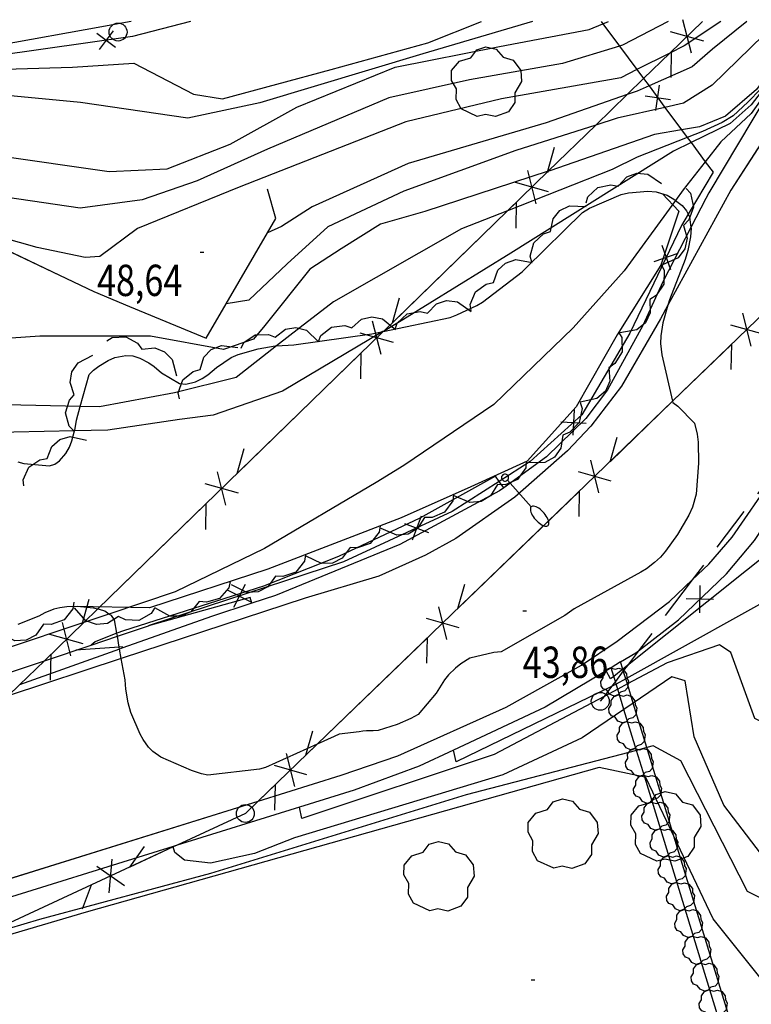
# Model space of a CAD drawing. Extents: x 459852 to 461000, y 601814 to 603006.
# Drawn here: x 460340 to 460361, y 602223 to 602250 of the extents above; entities that cross this region are included whole.
import ezdxf
from ezdxf.enums import TextEntityAlignment as Align

# ---------------------------------------------------------------- set-up
doc = ezdxf.new("R2010")
doc.units = 0
doc.header["$LTSCALE"] = 5
doc.header["$MEASUREMENT"] = 0
doc.linetypes.add('HIDDEN', pattern=[0.375, 0.25, -0.125])
doc.layers.get('0').update_dxf_attribs({"linetype": 'CONTINUOUS'})
for name, color, linetype in [('IMPORTANT CARRETERA', 7, 'CONTINUOUS'), ('IMPORTANTtop-INT_ILLA', 8, 'CONTINUOUS'), ('IMPORTANTtop-VIAL', 7, 'CONTINUOUS'), ('PATTERN_CLASS', 7, 'CONTINUOUS'), ('top-25-plantacions', 66, 'CONTINUOUS'), ('top-26-bosc', 66, 'CONTINUOUS'), ('top-28-arbres', 66, 'CONTINUOUS'), ('top-54-voreres', 7, 'CONTINUOUS'), ('top-55-limits i escales', 7, 'CONTINUOUS'), ('top-7-punts i cotes nivell', 7, 'CONTINUOUS'), ('top-8-curves nivell i cotes', 9, 'CONTINUOUS'), ('top-9-curves nivell', 9, 'CONTINUOUS'), ('topCOL-42-instalacio verificar', 4, 'CONTINUOUS'), ('topCOL-44-instalacio VERIFICAR', 4, 'CONTINUOUS'), ('topCOL-46-enllumenat', 4, 'CONTINUOUS'), ('topCOL-57-instalacioVERIFICAR', 4, 'CONTINUOUS')]:
    doc.layers.add(name, color=color, linetype=linetype)
doc.styles.add('MONOTXT', font='simplex.shx', dxfattribs={"height": 0.2})

# ---------------------------------------------------------------- blocks, each defined once
blk = doc.blocks.new('FANALB')
at = {"layer": 'topCOL-46-enllumenat', "linetype": 'Continuous'}
blk.add_line((1.1, 0, 0.001), (0.1, 0, 0.001), dxfattribs=at)
at = {"layer": 'topCOL-46-enllumenat', "linetype": 'Continuous', "elevation": 0.001}
for points in [[(0.1, 0), (0.096, 0.028), (0.084, 0.053), (0.066, 0.075), (0.043, 0.09), (0.016, 0.098), (-0.012, 0.098), (-0.039, 0.09), (-0.063, 0.075), (-0.082, 0.054), (-0.094, 0.029), (-0.098, 0.001), (-0.094, -0.027), (-0.083, -0.053), (-0.065, -0.074), (-0.042, -0.089), (-0.015, -0.098), (0.013, -0.098), (0.04, -0.091), (0.064, -0.076), (0.083, -0.056), (0.095, -0.03), (0.1, -0.002), (0.1, 0)], [(1.8, 0), (1.796, 0.023), (1.784, 0.045), (1.765, 0.066), (1.738, 0.085), (1.705, 0.103), (1.666, 0.118), (1.622, 0.131), (1.574, 0.14), (1.523, 0.147), (1.47, 0.15), (1.418, 0.149), (1.364, 0.146), (1.315, 0.139), (1.268, 0.128), (1.226, 0.115), (1.187, 0.1), (1.155, 0.081), (1.13, 0.061), (1.113, 0.04), (1.102, 0.018), (1.1, -0.005), (1.105, -0.028), (1.12, -0.05), (1.141, -0.07), (1.169, -0.09), (1.204, -0.107), (1.243, -0.121), (1.289, -0.133), (1.338, -0.141), (1.389, -0.148), (1.441, -0.15), (1.494, -0.149), (1.546, -0.144), (1.596, -0.136), (1.642, -0.126), (1.684, -0.112), (1.72, -0.095), (1.751, -0.077), (1.774, -0.056), (1.79, -0.035), (1.799, -0.012), (1.8, 0)]]:
    blk.add_lwpolyline(points, dxfattribs=at)
blk = doc.blocks.new('ARBRE')
at = {"linetype": 'Continuous', "elevation": 0.001}
blk.add_lwpolyline([(-0.253, -0.901), (-0.707, -0.689), (-0.848, -0.435), (-0.837, -0.136), (-0.975, 0.104), (-0.971, 0.378), (-0.755, 0.639), (-0.435, 0.738), (-0.271, 0.958), (-0.013, 1.041), (0.271, 0.976), (0.467, 0.749), (0.748, 0.666), (0.961, 0.382), (0.985, 0.069), (0.797, -0.246), (0.797, -0.514), (0.615, -0.774), (0.253, -0.908), (-0.024, -0.846), (-0.253, -0.901)], dxfattribs=at)
blk = doc.blocks.new('PAL')
at = {"layer": 'topCOL-44-instalacio VERIFICAR', "linetype": 'Continuous'}
blk.add_circle((-0.001, 0), 0.25, dxfattribs=at)
blk = doc.blocks.new('COTA')
at = {"layer": 'top-7-punts i cotes nivell', "color": 1, "linetype": 'Continuous'}
blk.add_line((0, 0, 0.001), (0.1, 0, 0.001), dxfattribs=at)

msp = doc.modelspace()

# ---------------------------------------------------------------- linework, layer by layer
at = {"layer": 'IMPORTANT CARRETERA', "linetype": 'Continuous', "extrusion": (0.043781, -0.030819, 0.998566)}
for p, q in [((460343.558, 602249.984), (460342.796, 602249.847)), ((460343.614, 602250), (460343.558, 602249.984)), ((460342.796, 602249.847), (460339.89, 602249.326))]:
    msp.add_line(p, q, dxfattribs=at)
at = {"layer": 'IMPORTANTtop-INT_ILLA', "linetype": 'Continuous'}
for p, q in [((460334.577, 602246.249), (460341.615, 602242.903)), ((460347.663, 602244.488), (460347.431, 602245.306)), ((460347.432, 602244.091), (460347.663, 602244.488)), ((460346.275, 602242.108), (460347.432, 602244.091)), ((460341.615, 602242.903), (460342.567, 602242.451)), ((460342.567, 602242.451), (460343.573, 602242.033)), ((460343.573, 602242.033), (460345.713, 602241.145)), ((460345.713, 602241.145), (460346.275, 602242.108)), ((460343.231, 602232.814), (460344.098, 602233.104)), ((460344.098, 602233.104), (460344.117, 602233.111)), ((460342.494, 602232.569), (460343.231, 602232.814)), ((460341.188, 602232.132), (460342.494, 602232.569)), ((460338.391, 602231.198), (460341.188, 602232.132))]:
    msp.add_line(p, q, dxfattribs=at)
at = {"layer": 'IMPORTANTtop-VIAL', "linetype": 'Continuous'}
for p, q in [((460362.15, 602248.01), (460360.38, 602245.28)), ((460360.38, 602245.28), (460358.88, 602242.54)), ((460358.88, 602242.54), (460358.626, 602242.071)), ((460358.626, 602242.071), (460358.42, 602241.69)), ((460358.42, 602241.69), (460357.33, 602239.8)), ((460357.33, 602239.8), (460356.47, 602238.69)), ((460356.47, 602238.69), (460355.82, 602238)), ((460355.82, 602238), (460354.34, 602236.7)), ((460360.42, 602235.58), (460361.57, 602237.24)), ((460354.34, 602236.7), (460352.69, 602235.55)), ((460359.77, 602234.83), (460360.42, 602235.58)), ((460352.69, 602235.55), (460351.85, 602235.08)), ((460351.85, 602235.08), (460350.54, 602234.49)), ((460359.303, 602234.389), (460359.77, 602234.83)), ((460350.54, 602234.49), (460348.48, 602233.88)), ((460358.67, 602233.79), (460359.303, 602234.389)), ((460348.48, 602233.88), (460343.34, 602232.189)), ((460357.21, 602232.68), (460358.67, 602233.79)), ((460356.21, 602232.01), (460357.21, 602232.68)), ((460343.34, 602232.189), (460340.174, 602231.148)), ((460354.1, 602230.83), (460356.21, 602232.01)), ((460351.07, 602229.47), (460354.1, 602230.83)), ((460349.49, 602228.93), (460351.07, 602229.47)), ((460347.17, 602228.207), (460349.49, 602228.93)), ((460330.67, 602223.07), (460347.17, 602228.207))]:
    msp.add_line(p, q, dxfattribs=at)
at = {"layer": 'PATTERN_CLASS', "color": 7, "linetype": 'Continuous'}
for points in [[(460359.595, 602250), (460358.679, 602249.111), (460357.945, 602248.399), (460357.489, 602247.955), (460356.608, 602247.1), (460355.278, 602245.809), (460354.139, 602244.704), (460350.667, 602241.333), (460350.662, 602241.329), (460342.676, 602233.576), (460342.29, 602233.201), (460341.188, 602232.132), (460340.497, 602231.461), (460340.174, 602231.148), (460339.96, 602230.94), (460299.419, 602213.229), (460298.55, 602212.85)], [(460359.595, 602250), (460358.679, 602249.111), (460357.945, 602248.399), (460357.489, 602247.955), (460356.608, 602247.1), (460355.278, 602245.809), (460354.139, 602244.704), (460350.667, 602241.333), (460350.662, 602241.329), (460342.676, 602233.576), (460342.29, 602233.201), (460341.188, 602232.132), (460340.497, 602231.461), (460340.174, 602231.148), (460339.96, 602230.94), (460299.419, 602213.229), (460298.55, 602212.85)], [(460359.595, 602250), (460358.679, 602249.111), (460357.945, 602248.399), (460357.489, 602247.955), (460356.608, 602247.1), (460355.278, 602245.809), (460354.139, 602244.704), (460350.667, 602241.333), (460350.662, 602241.329), (460342.676, 602233.576), (460342.29, 602233.201), (460341.188, 602232.132), (460340.497, 602231.461), (460340.174, 602231.148), (460339.96, 602230.94), (460299.419, 602213.229), (460298.55, 602212.85)], [(460359.595, 602250), (460358.679, 602249.111), (460357.945, 602248.399), (460357.489, 602247.955), (460356.608, 602247.1), (460355.278, 602245.809), (460354.139, 602244.704), (460350.667, 602241.333), (460350.662, 602241.329), (460342.676, 602233.576), (460342.29, 602233.201), (460341.188, 602232.132), (460340.497, 602231.461), (460340.174, 602231.148), (460339.96, 602230.94), (460299.419, 602213.229), (460298.55, 602212.85)], [(460345.275, 602250), (460343.65, 602249.58), (460338.58, 602248.86), (460336.04, 602248.72), (460334.25, 602248.767), (460332.24, 602248.82), (460329.99, 602249.14), (460326.137, 602250)], [(460345.275, 602250), (460343.65, 602249.58), (460338.58, 602248.86), (460336.04, 602248.72), (460334.25, 602248.767), (460332.24, 602248.82), (460329.99, 602249.14), (460326.137, 602250)], [(460345.275, 602250), (460343.65, 602249.58), (460338.58, 602248.86), (460336.04, 602248.72), (460334.25, 602248.767), (460332.24, 602248.82), (460329.99, 602249.14), (460326.137, 602250)], [(460345.275, 602250), (460343.65, 602249.58), (460338.58, 602248.86), (460336.04, 602248.72), (460334.25, 602248.767), (460332.24, 602248.82), (460329.99, 602249.14), (460326.137, 602250)], [(460369.77, 602250), (460369.483, 602249.724), (460358.757, 602239.38), (460348.818, 602229.796), (460347.17, 602228.207), (460346.81, 602227.86), (460344.9, 602226.974), (460344.794, 602226.925), (460339.672, 602224.551), (460338.242, 602223.889), (460330.873, 602220.473), (460327.756, 602219.028), (460327.488, 602218.904)], [(460369.77, 602250), (460369.483, 602249.724), (460358.757, 602239.38), (460348.818, 602229.796), (460347.17, 602228.207), (460346.81, 602227.86), (460344.9, 602226.974), (460344.794, 602226.925), (460339.672, 602224.551), (460338.242, 602223.889), (460330.873, 602220.473), (460327.756, 602219.028), (460327.488, 602218.904)], [(460369.77, 602250), (460369.483, 602249.724), (460358.757, 602239.38), (460348.818, 602229.796), (460347.17, 602228.207), (460346.81, 602227.86), (460344.9, 602226.974), (460344.794, 602226.925), (460339.672, 602224.551), (460338.242, 602223.889), (460330.873, 602220.473), (460327.756, 602219.028), (460327.488, 602218.904)], [(460369.77, 602250), (460369.483, 602249.724), (460358.757, 602239.38), (460348.818, 602229.796), (460347.17, 602228.207), (460346.81, 602227.86), (460344.9, 602226.974), (460344.794, 602226.925), (460339.672, 602224.551), (460338.242, 602223.889), (460330.873, 602220.473), (460327.756, 602219.028), (460327.488, 602218.904)], [(460356.757, 602250), (460356.806, 602249.933), (460357.273, 602249.304), (460357.759, 602248.65), (460357.945, 602248.399), (460358.096, 602248.196), (460358.542, 602247.596), (460359.007, 602246.969), (460359.165, 602246.757), (460359.274, 602246.61), (460359.671, 602246.076), (460359.889, 602245.783), (460359.193, 602244.613), (460359.006, 602244.298), (460357.56, 602241.289), (460356.22, 602238.999), (460354.775, 602237.699), (460353.906, 602237.142), (460352.588, 602236.297), (460349.556, 602234.896), (460344.117, 602233.111)], [(460356.757, 602250), (460356.806, 602249.933), (460357.273, 602249.304), (460357.759, 602248.65), (460357.945, 602248.399), (460358.096, 602248.196), (460358.542, 602247.596), (460359.007, 602246.969), (460359.165, 602246.757), (460359.274, 602246.61), (460359.671, 602246.076), (460359.889, 602245.783), (460359.193, 602244.613), (460359.006, 602244.298), (460357.56, 602241.289), (460356.22, 602238.999), (460354.775, 602237.699), (460353.906, 602237.142), (460352.588, 602236.297), (460349.556, 602234.896), (460344.117, 602233.111)], [(460356.757, 602250), (460356.806, 602249.933), (460357.273, 602249.304), (460357.759, 602248.65), (460357.945, 602248.399), (460358.096, 602248.196), (460358.542, 602247.596), (460359.007, 602246.969), (460359.165, 602246.757), (460359.274, 602246.61), (460359.671, 602246.076), (460359.889, 602245.783), (460359.193, 602244.613), (460359.006, 602244.298), (460357.56, 602241.289), (460356.22, 602238.999), (460354.775, 602237.699), (460353.906, 602237.142), (460352.588, 602236.297), (460349.556, 602234.896), (460344.117, 602233.111)], [(460356.757, 602250), (460356.806, 602249.933), (460357.273, 602249.304), (460357.759, 602248.65), (460357.945, 602248.399), (460358.096, 602248.196), (460358.542, 602247.596), (460359.007, 602246.969), (460359.165, 602246.757), (460359.274, 602246.61), (460359.671, 602246.076), (460359.889, 602245.783), (460359.193, 602244.613), (460359.006, 602244.298), (460357.56, 602241.289), (460356.22, 602238.999), (460354.775, 602237.699), (460353.906, 602237.142), (460352.588, 602236.297), (460349.556, 602234.896), (460344.117, 602233.111)], [(460357.303, 602232.095), (460357.73, 602232.35), (460357.8, 602232.404), (460358.92, 602233.27), (460360.26, 602234.56), (460361.05, 602235.49), (460361.277, 602235.841), (460362.4, 602237.57), (460364.159, 602240.8), (460364.222, 602240.916), (460365.519, 602243.298), (460366.297, 602244.546), (460367.071, 602245.786)], [(460357.303, 602232.095), (460357.73, 602232.35), (460357.8, 602232.404), (460358.92, 602233.27), (460360.26, 602234.56), (460361.05, 602235.49), (460361.277, 602235.841), (460362.4, 602237.57), (460364.159, 602240.8), (460364.222, 602240.916), (460365.519, 602243.298), (460366.297, 602244.546), (460367.071, 602245.786)], [(460357.303, 602232.095), (460357.73, 602232.35), (460357.8, 602232.404), (460358.92, 602233.27), (460360.26, 602234.56), (460361.05, 602235.49), (460361.277, 602235.841), (460362.4, 602237.57), (460364.159, 602240.8), (460364.222, 602240.916), (460365.519, 602243.298), (460366.297, 602244.546), (460367.071, 602245.786)], [(460357.303, 602232.095), (460357.73, 602232.35), (460357.8, 602232.404), (460358.92, 602233.27), (460360.26, 602234.56), (460361.05, 602235.49), (460361.277, 602235.841), (460362.4, 602237.57), (460364.159, 602240.8), (460364.222, 602240.916), (460365.519, 602243.298), (460366.297, 602244.546), (460367.071, 602245.786)], [(460340.444, 602237.686), (460340.614, 602237.644), (460341.332, 602237.576), (460341.479, 602237.626), (460341.607, 602237.716), (460341.787, 602237.924), (460341.887, 602238.099), (460341.958, 602238.272), (460342.034, 602238.555), (460342.037, 602238.564), (460342.084, 602238.857), (460342.189, 602239.237), (460342.437, 602240.126), (460342.562, 602240.251), (460342.711, 602240.367), (460342.974, 602240.524), (460343.156, 602240.605), (460343.468, 602240.665), (460343.661, 602240.647), (460343.86, 602240.587), (460344.114, 602240.454), (460344.26, 602240.349), (460344.461, 602240.172), (460344.969, 602239.876), (460345.14, 602239.862), (460345.419, 602239.926), (460345.604, 602240.017), (460345.764, 602240.125), (460345.998, 602240.323), (460346.412, 602240.606), (460346.604, 602240.689), (460347.163, 602240.845), (460347.645, 602240.927), (460347.68, 602240.929), (460348.168, 602240.961), (460350.345, 602241.262), (460350.657, 602241.328), (460350.662, 602241.329), (460352.535, 602241.725), (460352.724, 602241.793), (460353.282, 602242.059), (460353.439, 602242.155), (460354.551, 602242.997), (460354.658, 602243.112), (460356.233, 602244.659), (460356.432, 602244.774), (460357.317, 602245.158), (460357.522, 602245.207), (460358.066, 602245.256), (460358.292, 602245.233), (460358.472, 602245.179)], [(460340.444, 602237.686), (460340.614, 602237.644), (460341.332, 602237.576), (460341.479, 602237.626), (460341.607, 602237.716), (460341.787, 602237.924), (460341.887, 602238.099), (460341.958, 602238.272), (460342.034, 602238.555), (460342.037, 602238.564), (460342.084, 602238.857), (460342.189, 602239.237), (460342.437, 602240.126), (460342.562, 602240.251), (460342.711, 602240.367), (460342.974, 602240.524), (460343.156, 602240.605), (460343.468, 602240.665), (460343.661, 602240.647), (460343.86, 602240.587), (460344.114, 602240.454), (460344.26, 602240.349), (460344.461, 602240.172), (460344.969, 602239.876), (460345.14, 602239.862), (460345.419, 602239.926), (460345.604, 602240.017), (460345.764, 602240.125), (460345.998, 602240.323), (460346.412, 602240.606), (460346.604, 602240.689), (460347.163, 602240.845), (460347.645, 602240.927), (460347.68, 602240.929), (460348.168, 602240.961), (460350.345, 602241.262), (460350.657, 602241.328), (460350.662, 602241.329), (460352.535, 602241.725), (460352.724, 602241.793), (460353.282, 602242.059), (460353.439, 602242.155), (460354.551, 602242.997), (460354.658, 602243.112), (460356.233, 602244.659), (460356.432, 602244.774), (460357.317, 602245.158), (460357.522, 602245.207), (460358.066, 602245.256), (460358.292, 602245.233), (460358.606, 602245.138), (460358.786, 602245.034), (460358.836, 602244.994), (460359.024, 602244.85), (460359.149, 602244.705), (460359.193, 602244.613)], [(460340.444, 602237.686), (460340.614, 602237.644), (460341.332, 602237.576), (460341.479, 602237.626), (460341.607, 602237.716), (460341.787, 602237.924), (460341.887, 602238.099), (460341.958, 602238.272), (460342.034, 602238.555), (460342.037, 602238.564), (460342.084, 602238.857), (460342.189, 602239.237), (460342.437, 602240.126), (460342.562, 602240.251), (460342.711, 602240.367), (460342.974, 602240.524), (460343.156, 602240.605), (460343.468, 602240.665), (460343.661, 602240.647), (460343.86, 602240.587), (460344.114, 602240.454), (460344.26, 602240.349), (460344.461, 602240.172), (460344.969, 602239.876), (460345.14, 602239.862), (460345.419, 602239.926), (460345.604, 602240.017), (460345.764, 602240.125), (460345.998, 602240.323), (460346.412, 602240.606), (460346.604, 602240.689), (460347.163, 602240.845), (460347.645, 602240.927), (460347.68, 602240.929), (460348.168, 602240.961), (460350.345, 602241.262), (460350.657, 602241.328), (460350.662, 602241.329), (460352.535, 602241.725), (460352.724, 602241.793), (460353.282, 602242.059), (460353.439, 602242.155), (460354.551, 602242.997), (460354.658, 602243.112), (460356.233, 602244.659), (460356.432, 602244.774), (460357.317, 602245.158), (460357.522, 602245.207), (460358.066, 602245.256), (460358.292, 602245.233), (460358.472, 602245.179)], [(460340.444, 602237.686), (460340.614, 602237.644), (460341.332, 602237.576), (460341.479, 602237.626), (460341.607, 602237.716), (460341.787, 602237.924), (460341.887, 602238.099), (460341.958, 602238.272), (460342.034, 602238.555), (460342.037, 602238.564), (460342.084, 602238.857), (460342.189, 602239.237), (460342.437, 602240.126), (460342.562, 602240.251), (460342.711, 602240.367), (460342.974, 602240.524), (460343.156, 602240.605), (460343.468, 602240.665), (460343.661, 602240.647), (460343.86, 602240.587), (460344.114, 602240.454), (460344.26, 602240.349), (460344.461, 602240.172), (460344.969, 602239.876), (460345.14, 602239.862), (460345.419, 602239.926), (460345.604, 602240.017), (460345.764, 602240.125), (460345.998, 602240.323), (460346.412, 602240.606), (460346.604, 602240.689), (460347.163, 602240.845), (460347.645, 602240.927), (460347.68, 602240.929), (460348.168, 602240.961), (460350.345, 602241.262), (460350.657, 602241.328), (460350.662, 602241.329), (460352.535, 602241.725), (460352.724, 602241.793), (460353.282, 602242.059), (460353.439, 602242.155), (460354.551, 602242.997), (460354.658, 602243.112), (460356.233, 602244.659), (460356.432, 602244.774), (460357.317, 602245.158), (460357.522, 602245.207), (460358.066, 602245.256), (460358.292, 602245.233), (460358.472, 602245.179)], [(460358.472, 602245.179), (460358.928, 602244.699), (460358.425, 602243.186), (460357.204, 602241.241), (460356.055, 602239.224), (460354.69, 602237.711), (460353.11, 602236.991), (460351.17, 602236.126), (460347.435, 602234.686), (460344.131, 602233.605), (460342.034, 602233.647)], [(460358.472, 602245.179), (460358.928, 602244.699), (460358.425, 602243.186), (460357.204, 602241.241), (460356.055, 602239.224), (460354.69, 602237.711), (460353.11, 602236.991), (460351.17, 602236.126), (460347.435, 602234.686), (460344.131, 602233.605), (460342.034, 602233.647)], [(460358.472, 602245.179), (460358.928, 602244.699), (460358.425, 602243.186), (460357.204, 602241.241), (460356.055, 602239.224), (460354.69, 602237.711), (460353.11, 602236.991), (460351.17, 602236.126), (460347.435, 602234.686), (460344.131, 602233.605), (460342.034, 602233.647)], [(460359.193, 602244.613), (460359.232, 602244.536), (460359.268, 602244.241), (460359.271, 602244.221), (460359.255, 602243.981), (460359.181, 602243.597), (460359.107, 602243.341), (460358.667, 602242.212), (460358.626, 602242.071), (460358.483, 602241.575), (460358.423, 602241.214), (460358.422, 602240.992), (460358.455, 602240.679), (460358.757, 602239.38), (460358.766, 602239.344), (460358.904, 602239.241), (460359.364, 602238.767), (460359.444, 602238.465), (460359.469, 602238.243), (460359.481, 602237.654), (460359.416, 602236.781), (460359.31, 602236.426), (460359.21, 602236.198), (460358.894, 602235.658), (460358.558, 602235.193), (460358.414, 602235.029), (460358.253, 602234.876), (460358.026, 602234.702), (460357.867, 602234.605), (460356.003, 602233.582), (460355.741, 602233.396), (460353.966, 602232.383), (460353.755, 602232.36), (460353.086, 602232.203), (460352.832, 602232.047), (460352.682, 602231.926), (460352.491, 602231.737), (460352.381, 602231.599), (460352.142, 602231.226), (460351.644, 602230.631), (460351.437, 602230.514), (460351.053, 602230.348), (460350.522, 602230.18), (460350.386, 602230.17), (460350.2, 602230.174), (460350.09, 602230.163), (460349.989, 602230.142), (460349.433, 602230.082), (460349.295, 602230.012), (460348.818, 602229.796), (460347.368, 602229.142), (460347.203, 602229.104), (460345.759, 602228.929), (460345.581, 602228.969), (460345.304, 602229.061), (460344.449, 602229.431), (460344.221, 602229.593), (460344.104, 602229.715), (460343.953, 602229.929), (460343.867, 602230.081), (460343.605, 602230.68), (460343.528, 602230.957), (460343.464, 602231.336), (460343.445, 602231.597), (460343.34, 602232.189), (460343.293, 602232.456), (460343.283, 602232.514), (460343.231, 602232.814), (460343.216, 602232.898), (460343.15, 602233.276), (460343.063, 602233.39), (460342.992, 602233.436), (460342.88, 602233.511), (460342.728, 602233.566), (460342.676, 602233.576), (460342.56, 602233.601), (460342.11, 602233.649), (460341.817, 602233.641), (460341.621, 602233.613), (460341.451, 602233.57), (460341.198, 602233.468), (460341.035, 602233.379), (460340.446, 602233.147)], [(460342.034, 602233.647), (460341.817, 602233.641), (460341.621, 602233.613), (460341.451, 602233.57), (460341.198, 602233.468), (460341.035, 602233.379), (460340.446, 602233.147)], [(460342.034, 602233.647), (460341.817, 602233.641), (460341.621, 602233.613), (460341.451, 602233.57), (460341.198, 602233.468), (460341.035, 602233.379), (460340.446, 602233.147)], [(460342.034, 602233.647), (460341.817, 602233.641), (460341.621, 602233.613), (460341.451, 602233.57), (460341.198, 602233.468), (460341.035, 602233.379), (460340.446, 602233.147)], [(460342.109, 602192.013), (460343.544, 602192.307), (460353.399, 602194.329), (460356.762, 602195.019), (460357.131, 602195.076), (460362.747, 602195.957), (460366.227, 602196.503), (460366.106, 602197.037), (460363.522, 602208.459), (460361.534, 602217.253), (460361.408, 602217.663), (460357.975, 602228.875), (460357.745, 602229.625), (460357.395, 602230.767), (460357.221, 602231.337), (460357.178, 602231.477), (460357.155, 602231.552), (460357.112, 602231.693), (460357.038, 602231.936)], [(460342.109, 602192.013), (460343.544, 602192.307), (460353.399, 602194.329), (460356.762, 602195.019), (460357.131, 602195.076), (460362.747, 602195.957), (460366.227, 602196.503), (460366.106, 602197.037), (460363.522, 602208.459), (460361.534, 602217.253), (460361.408, 602217.663), (460357.975, 602228.875), (460357.745, 602229.625), (460357.395, 602230.767), (460357.221, 602231.337), (460357.178, 602231.477), (460357.155, 602231.552), (460357.112, 602231.693), (460357.038, 602231.936)], [(460342.109, 602192.013), (460343.544, 602192.307), (460353.399, 602194.329), (460356.762, 602195.019), (460357.131, 602195.076), (460362.747, 602195.957), (460366.227, 602196.503), (460366.106, 602197.037), (460363.522, 602208.459), (460361.534, 602217.253), (460361.408, 602217.663), (460357.975, 602228.875), (460357.745, 602229.625), (460357.395, 602230.767), (460357.221, 602231.337), (460357.178, 602231.477), (460357.155, 602231.552), (460357.112, 602231.693), (460357.038, 602231.936)], [(460342.109, 602192.013), (460343.544, 602192.307), (460353.399, 602194.329), (460356.762, 602195.019), (460357.131, 602195.076), (460362.747, 602195.957), (460366.227, 602196.503), (460366.106, 602197.037), (460363.522, 602208.459), (460361.534, 602217.253), (460361.408, 602217.663), (460357.975, 602228.875), (460357.745, 602229.625), (460357.395, 602230.767), (460357.221, 602231.337), (460357.178, 602231.477), (460357.155, 602231.552), (460357.112, 602231.693), (460357.038, 602231.936)]]:
    msp.add_lwpolyline(points, dxfattribs=at)
at = {"layer": 'top-25-plantacions', "linetype": 'Continuous'}
for points in [[(460357.527, 602231.567), (460357.499, 602231.369), (460357.418, 602231.285), (460357.303, 602231.255), (460357.227, 602231.174), (460357.122, 602231.143), (460356.996, 602231.195), (460356.921, 602231.306), (460356.818, 602231.343), (460356.756, 602231.433), (460356.748, 602231.549), (460356.812, 602231.65), (460356.811, 602231.768), (460356.895, 602231.882), (460357.011, 602231.928), (460357.154, 602231.893), (460357.257, 602231.924), (460357.377, 602231.885), (460357.471, 602231.762), (460357.479, 602231.649), (460357.527, 602231.567)], [(460357.757, 602230.817), (460357.728, 602230.619), (460357.648, 602230.535), (460357.532, 602230.505), (460357.456, 602230.424), (460357.351, 602230.393), (460357.226, 602230.445), (460357.151, 602230.556), (460357.047, 602230.593), (460356.985, 602230.682), (460356.977, 602230.799), (460357.041, 602230.9), (460357.04, 602231.017), (460357.124, 602231.132), (460357.241, 602231.178), (460357.383, 602231.143), (460357.486, 602231.174), (460357.607, 602231.135), (460357.7, 602231.012), (460357.709, 602230.899), (460357.757, 602230.817)], [(460357.986, 602230.068), (460357.958, 602229.87), (460357.878, 602229.786), (460357.762, 602229.755), (460357.686, 602229.674), (460357.581, 602229.643), (460357.456, 602229.696), (460357.381, 602229.806), (460357.277, 602229.843), (460357.215, 602229.932), (460357.207, 602230.048), (460357.271, 602230.15), (460357.269, 602230.267), (460357.353, 602230.382), (460357.47, 602230.428), (460357.613, 602230.393), (460357.715, 602230.424), (460357.836, 602230.385), (460357.93, 602230.262), (460357.938, 602230.149), (460357.986, 602230.068)], [(460358.216, 602229.318), (460358.188, 602229.12), (460358.108, 602229.036), (460357.992, 602229.005), (460357.916, 602228.924), (460357.811, 602228.894), (460357.686, 602228.946), (460357.61, 602229.057), (460357.507, 602229.093), (460357.445, 602229.182), (460357.437, 602229.299), (460357.5, 602229.4), (460357.499, 602229.517), (460357.583, 602229.632), (460357.7, 602229.678), (460357.842, 602229.643), (460357.945, 602229.675), (460358.066, 602229.636), (460358.159, 602229.513), (460358.168, 602229.4), (460358.216, 602229.318)], [(460358.446, 602228.568), (460358.418, 602228.37), (460358.337, 602228.286), (460358.222, 602228.255), (460358.146, 602228.174), (460358.041, 602228.144), (460357.916, 602228.196), (460357.84, 602228.307), (460357.737, 602228.344), (460357.675, 602228.433), (460357.666, 602228.549), (460357.73, 602228.651), (460357.729, 602228.768), (460357.813, 602228.883), (460357.93, 602228.928), (460358.072, 602228.893), (460358.175, 602228.925), (460358.296, 602228.886), (460358.389, 602228.763), (460358.398, 602228.65), (460358.446, 602228.568)], [(460358.675, 602227.819), (460358.648, 602227.62), (460358.567, 602227.536), (460358.451, 602227.506), (460358.376, 602227.425), (460358.27, 602227.394), (460358.145, 602227.446), (460358.07, 602227.557), (460357.966, 602227.594), (460357.904, 602227.683), (460357.896, 602227.799), (460357.96, 602227.901), (460357.959, 602228.018), (460358.042, 602228.133), (460358.159, 602228.179), (460358.302, 602228.144), (460358.404, 602228.175), (460358.525, 602228.136), (460358.619, 602228.013), (460358.628, 602227.9), (460358.675, 602227.819)], [(460358.905, 602227.069), (460358.877, 602226.87), (460358.796, 602226.787), (460358.681, 602226.756), (460358.605, 602226.675), (460358.5, 602226.644), (460358.375, 602226.696), (460358.299, 602226.807), (460358.196, 602226.844), (460358.134, 602226.933), (460358.126, 602227.049), (460358.189, 602227.151), (460358.188, 602227.268), (460358.272, 602227.383), (460358.389, 602227.429), (460358.531, 602227.394), (460358.634, 602227.425), (460358.755, 602227.386), (460358.848, 602227.263), (460358.857, 602227.15), (460358.905, 602227.069)], [(460359.135, 602226.319), (460359.107, 602226.12), (460359.026, 602226.037), (460358.91, 602226.006), (460358.835, 602225.925), (460358.729, 602225.894), (460358.604, 602225.946), (460358.529, 602226.057), (460358.426, 602226.094), (460358.364, 602226.183), (460358.355, 602226.299), (460358.419, 602226.401), (460358.418, 602226.518), (460358.502, 602226.633), (460358.619, 602226.679), (460358.761, 602226.644), (460358.864, 602226.675), (460358.984, 602226.636), (460359.078, 602226.513), (460359.087, 602226.4), (460359.135, 602226.319)], [(460359.364, 602225.569), (460359.336, 602225.37), (460359.256, 602225.287), (460359.14, 602225.256), (460359.064, 602225.175), (460358.959, 602225.145), (460358.834, 602225.197), (460358.759, 602225.307), (460358.655, 602225.344), (460358.593, 602225.433), (460358.585, 602225.55), (460358.649, 602225.651), (460358.648, 602225.768), (460358.731, 602225.883), (460358.848, 602225.929), (460358.991, 602225.894), (460359.093, 602225.925), (460359.214, 602225.886), (460359.308, 602225.763), (460359.316, 602225.65), (460359.364, 602225.569)], [(460359.594, 602224.819), (460359.566, 602224.621), (460359.485, 602224.537), (460359.37, 602224.506), (460359.294, 602224.425), (460359.189, 602224.395), (460359.064, 602224.447), (460358.988, 602224.558), (460358.885, 602224.595), (460358.823, 602224.684), (460358.814, 602224.8), (460358.878, 602224.901), (460358.877, 602225.019), (460358.961, 602225.133), (460359.078, 602225.179), (460359.22, 602225.144), (460359.323, 602225.176), (460359.444, 602225.136), (460359.537, 602225.014), (460359.546, 602224.9), (460359.594, 602224.819)], [(460359.823, 602224.069), (460359.796, 602223.871), (460359.715, 602223.787), (460359.599, 602223.756), (460359.524, 602223.675), (460359.418, 602223.645), (460359.293, 602223.697), (460359.218, 602223.808), (460359.114, 602223.845), (460359.052, 602223.934), (460359.044, 602224.05), (460359.108, 602224.151), (460359.107, 602224.269), (460359.19, 602224.383), (460359.307, 602224.429), (460359.45, 602224.394), (460359.552, 602224.426), (460359.673, 602224.387), (460359.767, 602224.264), (460359.776, 602224.15), (460359.823, 602224.069)], [(460360.053, 602223.319), (460360.025, 602223.121), (460359.944, 602223.037), (460359.829, 602223.006), (460359.753, 602222.926), (460359.648, 602222.895), (460359.523, 602222.947), (460359.447, 602223.058), (460359.344, 602223.095), (460359.282, 602223.184), (460359.274, 602223.3), (460359.337, 602223.402), (460359.336, 602223.519), (460359.42, 602223.634), (460359.537, 602223.679), (460359.679, 602223.644), (460359.782, 602223.676), (460359.903, 602223.637), (460359.996, 602223.514), (460360.005, 602223.401), (460360.053, 602223.319)], [(460360.283, 602222.57), (460360.255, 602222.371), (460360.174, 602222.287), (460360.058, 602222.257), (460359.983, 602222.176), (460359.877, 602222.145), (460359.752, 602222.197), (460359.677, 602222.308), (460359.574, 602222.345), (460359.512, 602222.434), (460359.503, 602222.55), (460359.567, 602222.652), (460359.566, 602222.769), (460359.65, 602222.884), (460359.767, 602222.93), (460359.909, 602222.895), (460360.012, 602222.926), (460360.132, 602222.887), (460360.226, 602222.764), (460360.235, 602222.651), (460360.283, 602222.57)]]:
    msp.add_lwpolyline(points, dxfattribs=at)
at = {"layer": 'top-26-bosc', "linetype": 'Continuous'}
for points in [[(460356.342, 602244.925), (460356.39, 602245.092), (460356.668, 602245.358), (460357.029, 602245.434), (460357.23, 602245.393), (460357.477, 602245.657), (460357.756, 602245.756), (460358.06, 602245.728), (460358.448, 602245.468)], [(460359.137, 602245.327), (460359.257, 602245.195), (460359.339, 602244.808), (460359.209, 602244.451), (460359.064, 602244.298), (460359.161, 602243.94), (460359.096, 602243.642), (460358.907, 602243.391), (460358.47, 602243.194)], [(460354.819, 602243.27), (460354.774, 602243.438), (460354.875, 602243.809), (460355.145, 602244.061), (460355.339, 602244.129), (460355.413, 602244.482), (460355.602, 602244.711), (460355.877, 602244.844), (460356.343, 602244.821)], [(460353.123, 602241.915), (460353.099, 602242.088), (460353.247, 602242.443), (460353.547, 602242.658), (460353.748, 602242.701), (460353.867, 602243.042), (460354.084, 602243.245), (460354.374, 602243.341), (460354.833, 602243.259)], [(460358.436, 602243.204), (460358.522, 602243.047), (460358.509, 602242.652), (460358.299, 602242.336), (460358.121, 602242.222), (460358.131, 602241.851), (460357.997, 602241.577), (460357.753, 602241.378), (460357.282, 602241.29)], [(460351.001, 602241.401), (460351.053, 602241.566), (460351.338, 602241.825), (460351.701, 602241.892), (460351.901, 602241.845), (460352.154, 602242.103), (460352.436, 602242.194), (460352.74, 602242.158), (460353.12, 602241.888)], [(460348.855, 602241.056), (460348.919, 602241.218), (460349.221, 602241.455), (460349.588, 602241.496), (460349.785, 602241.435), (460350.055, 602241.675), (460350.343, 602241.746), (460350.643, 602241.688), (460351.004, 602241.392)], [(460346.691, 602240.864), (460346.766, 602241.021), (460347.084, 602241.236), (460347.453, 602241.251), (460347.645, 602241.176), (460347.932, 602241.395), (460348.224, 602241.445), (460348.519, 602241.366), (460348.858, 602241.045)], [(460342.939, 602241.069), (460343.085, 602241.164), (460343.469, 602241.182), (460343.792, 602241.002), (460343.916, 602240.838), (460344.275, 602240.876), (460344.551, 602240.766), (460344.762, 602240.545), (460344.883, 602240.095)], [(460357.245, 602241.313), (460357.337, 602241.16), (460357.341, 602240.765), (460357.145, 602240.44), (460356.972, 602240.318), (460356.998, 602239.948), (460356.875, 602239.668), (460356.641, 602239.46), (460356.174, 602239.352)], [(460344.967, 602239.45), (460344.934, 602239.621), (460345.062, 602239.984), (460345.35, 602240.215), (460345.549, 602240.268), (460345.649, 602240.615), (460345.854, 602240.83), (460346.139, 602240.942), (460346.601, 602240.884)], [(460342.001, 602238.562), (460341.878, 602238.685), (460341.78, 602239.057), (460341.889, 602239.41), (460342.023, 602239.566), (460341.911, 602239.91), (460341.96, 602240.202), (460342.133, 602240.455), (460342.548, 602240.667)], [(460356.169, 602239.35), (460356.225, 602239.18), (460356.145, 602238.793), (460355.884, 602238.519), (460355.689, 602238.436), (460355.634, 602238.069), (460355.454, 602237.823), (460355.18, 602237.669), (460354.701, 602237.664)], [(460340.611, 602237.016), (460340.594, 602237.189), (460340.754, 602237.538), (460341.061, 602237.743), (460341.264, 602237.778), (460341.395, 602238.115), (460341.618, 602238.31), (460341.911, 602238.396), (460342.367, 602238.298)], [(460354.665, 602237.7), (460354.649, 602237.521), (460354.422, 602237.198), (460354.073, 602237.05), (460353.861, 602237.053), (460353.665, 602236.737), (460353.402, 602236.582), (460353.09, 602236.551), (460352.648, 602236.736)], [(460352.629, 602236.777), (460352.613, 602236.599), (460352.382, 602236.278), (460352.032, 602236.132), (460351.82, 602236.136), (460351.622, 602235.823), (460351.357, 602235.67), (460351.045, 602235.641), (460350.604, 602235.83)], [(460350.576, 602235.897), (460350.55, 602235.72), (460350.303, 602235.411), (460349.946, 602235.284), (460349.735, 602235.299), (460349.52, 602234.996), (460349.248, 602234.857), (460348.935, 602234.844), (460348.505, 602235.056)], [(460348.49, 602235.093), (460348.464, 602234.916), (460348.218, 602234.607), (460347.86, 602234.48), (460347.649, 602234.495), (460347.435, 602234.192), (460347.163, 602234.053), (460346.85, 602234.04), (460346.419, 602234.252)], [(460346.386, 602234.343), (460346.351, 602234.167), (460346.088, 602233.872), (460345.725, 602233.763), (460345.515, 602233.789), (460345.285, 602233.498), (460345.007, 602233.373), (460344.693, 602233.376), (460344.274, 602233.61)], [(460342.011, 602233.763), (460341.986, 602233.585), (460341.739, 602233.271), (460341.379, 602233.14), (460341.166, 602233.153), (460340.951, 602232.845), (460340.678, 602232.703), (460340.361, 602232.688), (460339.925, 602232.898)], [(460344.268, 602233.602), (460344.178, 602233.448), (460343.832, 602233.256), (460343.454, 602233.273), (460343.264, 602233.367), (460342.95, 602233.168), (460342.647, 602233.142), (460342.351, 602233.248), (460342.033, 602233.607)]]:
    msp.add_lwpolyline(points, dxfattribs=at)
at = {"layer": 'top-54-voreres', "linetype": 'Continuous'}
for points in [[(460330.67, 602223.07), (460347.17, 602228.207), (460349.49, 602228.93), (460351.07, 602229.47), (460354.1, 602230.83), (460356.21, 602232.01), (460357.21, 602232.68), (460358.67, 602233.79), (460359.303, 602234.389), (460359.77, 602234.83), (460360.42, 602235.58), (460361.57, 602237.24), (460361.881, 602237.792), (460364.51, 602242.46), (460366.68, 602245.78), (460369.483, 602249.724), (460369.68, 602250)], [(460363.594, 602250), (460363.11, 602249.33), (460362.15, 602248.01), (460360.38, 602245.28), (460358.88, 602242.54), (460358.626, 602242.071), (460358.42, 602241.69), (460357.33, 602239.8), (460356.47, 602238.69), (460355.82, 602238), (460354.34, 602236.7), (460352.69, 602235.55), (460351.85, 602235.08), (460350.54, 602234.49), (460348.48, 602233.88), (460343.34, 602232.189), (460340.174, 602231.148)]]:
    msp.add_lwpolyline(points, dxfattribs=at)
at = {"layer": 'top-55-limits i escales', "linetype": 'Continuous'}
for points in [[(460362.634, 602250), (460359.77, 602245.21), (460359.687, 602245.049), (460359.268, 602244.241), (460358.48, 602242.72), (460357.92, 602241.5), (460356.94, 602239.7), (460356.33, 602238.9), (460355.23, 602237.83), (460354.036, 602236.964), (460353.92, 602236.88), (460351.13, 602235.38), (460347.65, 602233.95), (460346.987, 602233.735), (460345.86, 602233.37), (460343.381, 602232.488), (460343.293, 602232.456), (460340.497, 602231.461)], [(460334.577, 602246.249), (460341.615, 602242.903), (460342.567, 602242.451), (460343.573, 602242.033), (460345.713, 602241.145), (460346.275, 602242.108), (460347.432, 602244.091), (460347.663, 602244.488), (460347.431, 602245.306)], [(460322.608, 602228.748), (460326.62, 602228.487), (460330.784, 602228.923), (460334.302, 602229.816), (460334.837, 602229.952), (460337.697, 602230.966), (460338.391, 602231.198), (460341.188, 602232.132), (460342.494, 602232.569), (460343.231, 602232.814), (460344.098, 602233.104), (460344.117, 602233.111)], [(460361.698, 602217.738), (460358.793, 602227.228), (460358.035, 602229.701), (460357.655, 602230.943), (460357.491, 602231.48), (460357.446, 602231.626), (460357.378, 602231.847), (460357.364, 602231.894), (460357.303, 602232.095), (460357.038, 602231.936), (460356.897, 602231.851), (460355.19, 602230.83), (460352.631, 602229.63), (460351.67, 602229.18), (460349.85, 602228.51), (460348.321, 602228.034), (460344.9, 602226.974), (460344.791, 602226.94), (460339.27, 602225.228), (460335.09, 602223.932), (460331.73, 602222.89)]]:
    msp.add_lwpolyline(points, dxfattribs=at)
at = {"layer": 'top-8-curves nivell i cotes', "color": 9, "linetype": 'Continuous'}
for points in [[(460324.905, 602246.719), (460327.716, 602246.907), (460332.656, 602247.13), (460335.997, 602247.038), (460339.804, 602246.26), (460343.003, 602245.804), (460344.624, 602245.874), (460346.386, 602246.565), (460348.245, 602247.597), (460350.996, 602248.722), (460353.92, 602249.301), (460356.422, 602249.769), (460356.806, 602249.933), (460356.962, 602250)], [(460362.357, 602250), (460361.82, 602249.086), (460361.1, 602248.099), (460360.231, 602247.354), (460359.504, 602247.055), (460359.007, 602246.969), (460358.247, 602246.839), (460355.325, 602245.825), (460355.278, 602245.809), (460351.828, 602244.683), (460350.592, 602244.328), (460349.484, 602243.645), (460348.611, 602243.073), (460347.353, 602241.497), (460347.035, 602241.12), (460346.193, 602240.829), (460344.154, 602241.203), (460341.062, 602241.199), (460338.375, 602241.014), (460335.735, 602241.144), (460334.156, 602241.433)], [(460343.381, 602232.488), (460343.364, 602232.52), (460343.283, 602232.514), (460342.072, 602232.428)], [(460368.629, 602228.08), (460367.085, 602228.54), (460365.636, 602227.93), (460362.975, 602226.143), (460361.603, 602226.237), (460360.185, 602228.092), (460359.358, 602230.003), (460359.108, 602231.573), (460358.739, 602231.679), (460357.655, 602230.943), (460357.395, 602230.767), (460356.227, 602229.975), (460354.005, 602228.937), (460348.181, 602227.182), (460347.067, 602226.743), (460345.838, 602226.469), (460345.108, 602226.561), (460344.833, 602226.771), (460344.794, 602226.925), (460344.791, 602226.94)]]:
    msp.add_lwpolyline(points, dxfattribs=at)
at = {"layer": 'top-9-curves nivell', "color": 9, "linetype": 'Continuous'}
for points in [[(460354.839, 602250), (460351.772, 602249.092), (460347.213, 602247.727), (460345.2, 602247.294), (460342.198, 602247.73), (460339.357, 602248.003), (460334.604, 602247.885), (460328.69, 602247.588), (460325.109, 602247.628), (460321.626, 602248.15), (460320.024, 602248.437), (460314.49, 602249.507), (460312.637, 602249.814), (460311.917, 602249.862), (460310.278, 602249.974), (460309.96, 602250)], [(460314.58, 602250), (460316.482, 602249.623), (460321.583, 602248.661), (460324.402, 602248.112), (460329.195, 602248.06), (460333.335, 602248.248), (460337.553, 602248.59), (460341.977, 602248.722), (460343.687, 602248.835), (460345.359, 602247.965), (460346.168, 602247.831), (460349.205, 602248.655), (460351.908, 602249.395), (460353.412, 602250)], [(460358.636, 602250), (460357.358, 602249.33), (460357.273, 602249.304), (460355.681, 602248.826), (460353.079, 602248.361), (460350.822, 602247.861), (460347.427, 602246.429), (460345.461, 602245.54), (460343.923, 602245.012), (460342.194, 602244.781), (460339.453, 602245.176), (460336.447, 602245.766), (460335.142, 602246.083), (460331.998, 602245.869)], [(460362.502, 602250), (460362.376, 602249.811), (460361.23, 602248.032), (460360.956, 602247.663), (460360.361, 602247.148), (460359.274, 602246.61), (460358.784, 602246.367), (460354.233, 602243.525), (460351.208, 602241.654), (460350.667, 602241.333), (460350.657, 602241.328), (460347.844, 602239.662), (460345.909, 602238.99), (460344.971, 602238.871), (460342.959, 602238.577), (460342.034, 602238.555), (460340.336, 602238.516), (460339.669, 602238.428), (460338.665, 602238.297), (460336.96, 602238.857), (460336.687, 602238.968), (460335.443, 602239.476), (460333.947, 602239.671)], [(460362.421, 602250), (460361.227, 602248.109), (460360.864, 602247.737), (460360.45, 602247.363), (460360.146, 602247.176), (460359.59, 602246.924), (460359.165, 602246.757), (460357.762, 602246.205), (460357.07, 602245.858), (460354.139, 602244.704), (460352.854, 602244.198), (460349.269, 602242.159), (460348.337, 602241.441), (460347.68, 602240.929), (460346.551, 602240.049), (460344.831, 602239.621), (460342.732, 602239.225), (460342.189, 602239.237), (460339.28, 602239.303), (460336.311, 602239.626), (460334.016, 602240.248)], [(460362.586, 602250), (460362.178, 602249.358), (460361.341, 602247.976), (460360.955, 602247.422), (460360.108, 602246.631), (460359.671, 602246.076), (460359.053, 602245.292), (460358.836, 602244.994), (460357.404, 602243.029), (460355.978, 602241.436), (460353.753, 602239.287), (460351.244, 602237.59), (460350.467, 602237.111), (460347.346, 602235.263), (460344.849, 602234.057), (460342.992, 602233.436), (460342.29, 602233.201), (460340.061, 602232.457), (460337.692, 602231.521), (460337.058, 602231.408), (460336.58, 602231.46), (460335.961, 602231.796), (460335.855, 602231.916)], [(460360.1, 602250), (460359.082, 602249.313), (460358.679, 602249.111), (460357.759, 602248.65), (460357.308, 602248.425), (460353.975, 602247.83), (460351.292, 602247.194), (460346.637, 602245.365), (460343.79, 602244.211), (460342.743, 602243.43), (460342.332, 602243.402), (460340.99, 602243.682), (460338.506, 602244.381)], [(460361.608, 602250), (460361.295, 602249.614), (460359.861, 602248.215), (460359.057, 602247.714), (460358.542, 602247.596), (460357.21, 602247.291), (460356.608, 602247.1), (460354.371, 602246.394), (460351.238, 602245.258), (460349.111, 602244.253), (460347.976, 602243.222), (460346.91, 602242.205), (460346.275, 602242.108)], [(460360.83, 602250), (460359.872, 602249.226), (460359.301, 602248.724), (460358.096, 602248.196), (460357.766, 602248.052), (460357.489, 602247.955), (460355.221, 602247.167), (460351.362, 602246.029), (460348.674, 602244.814), (460347.824, 602244.267), (460347.432, 602244.091)], [(460399.954, 602250), (460399.944, 602249.996), (460399.376, 602249.78), (460397.68, 602249.23), (460397.091, 602249.077), (460394.074, 602248.454), (460388.076, 602247.018), (460387.628, 602246.911), (460387.479, 602246.851), (460382.161, 602244.722), (460372.147, 602241.317), (460368.036, 602239.728), (460363.038, 602236.418), (460357.491, 602231.995), (460357.364, 602231.894), (460357.112, 602231.693), (460357.021, 602231.621), (460356.897, 602231.851)], [(460395.73, 602242.067), (460395.154, 602242.211), (460393.989, 602242.537), (460393.402, 602242.66), (460393.068, 602242.672), (460390.247, 602242.604), (460386.176, 602240.807), (460383.84, 602239.203), (460374.213, 602238.701), (460371.701, 602238.382), (460368.91, 602238.984), (460366.952, 602237.668), (460362.345, 602234.344), (460357.446, 602231.626), (460357.178, 602231.477), (460357.119, 602231.445), (460357.047, 602231.41), (460352.702, 602229.302), (460352.631, 602229.63)], [(460354.036, 602236.964), (460353.906, 602237.142), (460353.803, 602237.284), (460351.689, 602236.112), (460349.413, 602235.044), (460347.313, 602234.21), (460343.402, 602232.965), (460343.216, 602232.898), (460342.997, 602232.821), (460342.609, 602232.661), (460342.494, 602232.569)], [(460346.987, 602233.735), (460346.946, 602233.896), (460344.098, 602233.104)], [(460367.651, 602231.056), (460366.862, 602231.252), (460362.889, 602230.291), (460361.816, 602230.123), (460361.054, 602230.516), (460360.382, 602232.358), (460360.069, 602232.573), (460358.6, 602232.069), (460357.491, 602231.48), (460357.221, 602231.337), (460356.838, 602231.134), (460353.768, 602229.505), (460348.386, 602227.723), (460348.321, 602228.034)], [(460371.657, 602223.486), (460368.386, 602224.563), (460364.309, 602224.298), (460362.235, 602224.991), (460360.853, 602225.683), (460358.983, 602229.33), (460358.214, 602229.748), (460358.035, 602229.701), (460357.745, 602229.625), (460352.982, 602228.382), (460345.832, 602226.181), (460341.051, 602224.899), (460339.73, 602224.506), (460339.672, 602224.551), (460339.409, 602224.758), (460339.27, 602225.228)], [(460374.35, 602220.342), (460372.08, 602220.479), (460370.741, 602220.763), (460369.169, 602221.261), (460366.153, 602221.251), (460362.657, 602221.462), (460359.894, 602224.921), (460358.793, 602227.228), (460358.011, 602228.868), (460357.975, 602228.875), (460356.707, 602229.143), (460342.361, 602225.101), (460338.242, 602223.889), (460337.818, 602223.764), (460336.223, 602223.562), (460335.171, 602223.831), (460335.09, 602223.932)]]:
    msp.add_lwpolyline(points, dxfattribs=at)
at = {"layer": 'topCOL-42-instalacio verificar', "linetype": 'Continuous'}
for p, q in [((460359.281, 602249.109), (460359.045, 602250.046)), ((460359.628, 602249.445), (460358.698, 602249.709)), ((460358.716, 602248.433), (460358.727, 602249.158)), ((460355.257, 602245.789), (460355.455, 602246.487)), ((460354.942, 602244.897), (460354.707, 602245.834)), ((460355.29, 602245.234), (460354.36, 602245.498)), ((460354.378, 602244.222), (460354.389, 602244.947)), ((460350.919, 602241.577), (460351.117, 602242.276)), ((460350.604, 602240.686), (460350.368, 602241.623)), ((460360.951, 602240.924), (460360.724, 602241.841)), ((460361.291, 602241.253), (460360.383, 602241.513)), ((460350.951, 602241.023), (460350.021, 602241.287)), ((460360.397, 602240.266), (460360.41, 602240.974)), ((460350.051, 602240.735), (460346.58, 602237.366)), ((460350.04, 602240.01), (460350.051, 602240.735)), ((460357.007, 602237.692), (460357.203, 602238.374)), ((460346.58, 602237.366), (460346.779, 602238.065)), ((460356.697, 602236.822), (460356.469, 602237.739)), ((460346.266, 602236.475), (460346.03, 602237.412)), ((460357.037, 602237.15), (460356.129, 602237.411)), ((460346.613, 602236.812), (460345.683, 602237.075)), ((460356.156, 602236.872), (460352.752, 602233.59)), ((460356.143, 602236.163), (460356.156, 602236.872)), ((460345.702, 602235.799), (460345.713, 602236.524)), ((460352.752, 602233.59), (460352.949, 602234.272)), ((460342.242, 602233.155), (460342.44, 602233.853)), ((460352.442, 602232.719), (460352.215, 602233.636)), ((460341.928, 602232.263), (460341.692, 602233.201)), ((460352.783, 602233.047), (460351.874, 602233.308)), ((460342.275, 602232.6), (460341.345, 602232.864)), ((460351.888, 602232.061), (460351.901, 602232.769)), ((460341.363, 602231.588), (460341.374, 602232.313)), ((460348.498, 602229.487), (460348.694, 602230.169)), ((460348.188, 602228.617), (460347.96, 602229.534)), ((460348.528, 602228.945), (460347.62, 602229.206)), ((460347.634, 602227.958), (460347.647, 602228.667)), ((460343.575, 602226.36), (460343.984, 602226.94)), ((460342.997, 602225.639), (460343.082, 602226.58)), ((460343.426, 602225.838), (460342.653, 602226.381)), ((460342.259, 602225.197), (460342.503, 602225.863))]:
    msp.add_line(p, q, dxfattribs=at)
at = {"layer": 'topCOL-42-instalacio verificar', "linetype": 'HIDDEN'}
msp.add_lwpolyline([(460371.126, 602250), (460369.887, 602248.364), (460367.175, 602244.783), (460364.235, 602240.901), (460364.159, 602240.8), (460361.881, 602237.792), (460359.303, 602234.389), (460357.8, 602232.404), (460357.491, 602231.995), (460357.378, 602231.847), (460357.155, 602231.552), (460357.047, 602231.41), (460356.838, 602231.134), (460356.734, 602230.996)], dxfattribs=at)
at = {"layer": 'topCOL-42-instalacio verificar', "linetype": 'Continuous'}
for points in [[(460358.727, 602249.158), (460358.679, 602249.111), (460357.945, 602248.399), (460357.489, 602247.955), (460356.608, 602247.1), (460355.278, 602245.809), (460355.257, 602245.789)], [(460354.389, 602244.947), (460354.139, 602244.704), (460350.919, 602241.577)], [(460360.41, 602240.974), (460358.757, 602239.38), (460357.007, 602237.692)], [(460345.713, 602236.524), (460342.676, 602233.576), (460342.29, 602233.201), (460342.242, 602233.155)], [(460351.901, 602232.769), (460348.818, 602229.796), (460348.498, 602229.487)], [(460341.374, 602232.313), (460341.188, 602232.132), (460340.497, 602231.461), (460340.174, 602231.148), (460339.96, 602230.94), (460337.334, 602229.793)], [(460347.647, 602228.667), (460347.17, 602228.207), (460346.81, 602227.86), (460344.9, 602226.974), (460344.794, 602226.925), (460343.575, 602226.36)], [(460342.503, 602225.863), (460339.672, 602224.551), (460338.242, 602223.889), (460338.212, 602223.875)]]:
    msp.add_lwpolyline(points, dxfattribs=at)
at = {"layer": 'topCOL-57-instalacioVERIFICAR', "linetype": 'Continuous'}
for p, q in [((460342.655, 602249.671), (460343.176, 602249.28)), ((460343.111, 602249.736), (460342.719, 602249.215)), ((460358.289, 602247.512), (460358.393, 602248.22)), ((460357.987, 602247.918), (460358.695, 602247.814)), ((460358.457, 602243.741), (460358.694, 602243.065)), ((460358.238, 602243.285), (460358.914, 602243.522)), ((460356.003, 602239.145), (460355.966, 602238.43)), ((460355.627, 602238.806), (460356.342, 602238.768)), ((460351.721, 602236.175), (460351.474, 602235.503)), ((460351.262, 602235.963), (460351.934, 602235.716)), ((460346.804, 602234.259), (460346.481, 602233.62)), ((460359.514, 602233.467), (460359.528, 602234.231)), ((460346.323, 602234.101), (460346.962, 602233.778)), ((460359.903, 602233.841), (460359.139, 602233.856))]:
    msp.add_line(p, q, dxfattribs=at)
for points in [[(460345.275, 602250), (460343.65, 602249.58), (460338.58, 602248.86), (460336.04, 602248.72), (460334.25, 602248.767), (460332.24, 602248.82), (460329.99, 602249.14), (460326.137, 602250)], [(460356.757, 602250), (460356.806, 602249.933), (460357.273, 602249.304), (460357.759, 602248.65), (460357.945, 602248.399), (460358.096, 602248.196), (460358.542, 602247.596), (460359.007, 602246.969), (460359.165, 602246.757), (460359.274, 602246.61), (460359.671, 602246.076), (460359.889, 602245.783), (460359.193, 602244.613), (460359.006, 602244.298), (460357.56, 602241.289), (460356.22, 602238.999), (460354.775, 602237.699), (460353.906, 602237.142), (460352.588, 602236.297), (460349.556, 602234.896), (460344.117, 602233.111)], [(460357.303, 602232.095), (460357.73, 602232.35), (460357.8, 602232.404), (460358.92, 602233.27), (460360.26, 602234.56), (460361.05, 602235.49), (460361.277, 602235.841), (460362.4, 602237.57), (460364.159, 602240.8), (460364.222, 602240.916), (460365.519, 602243.298), (460366.297, 602244.546), (460367.071, 602245.786)]]:
    msp.add_lwpolyline(points, dxfattribs=at)

# ---------------------------------------------------------------- block references
at = {"layer": 'top-28-arbres', "color": 3, "linetype": 'Continuous'}
for p in [(460353.548, 602248.246), (460358.565, 602227.433), (460355.688, 602227.231), (460352.219, 602226.041)]:
    msp.add_blockref('ARBRE', p, dxfattribs=at)
at = {"layer": 'top-8-curves nivell i cotes', "color": 7, "linetype": 'Continuous'}
for p in [(460345.546, 602243.552), (460354.566, 602233.525), (460354.803, 602223.212)]:
    msp.add_blockref('COTA', p, dxfattribs=at)
at = {"layer": 'topCOL-44-instalacio VERIFICAR', "linetype": 'Continuous'}
for p in [(460343.25, 602249.7), (460356.734, 602230.996), (460346.81, 602227.86)]:
    msp.add_blockref('PAL', p, dxfattribs=at)
at = {"layer": 'topCOL-46-enllumenat', "linetype": 'Continuous', "xscale": 1.00000188764138, "yscale": 1.000001887674443, "rotation": 311.9326364728643}
msp.add_blockref('FANALB', (460354.069, 602237.249), dxfattribs=at)

# ---------------------------------------------------------------- texts
at = {"layer": 'top-8-curves nivell i cotes', "color": 9, "linetype": 'Continuous', "style": 'MONOTXT', "width": 0.8}
for s, p in [('48,64', (460342.66, 602243.199)), ('43,86', (460354.566, 602232.525))]:
    msp.add_text(s, height=0.875, dxfattribs=at).set_placement(p, align=Align.TOP_LEFT)

doc.saveas('drawing.dxf')
